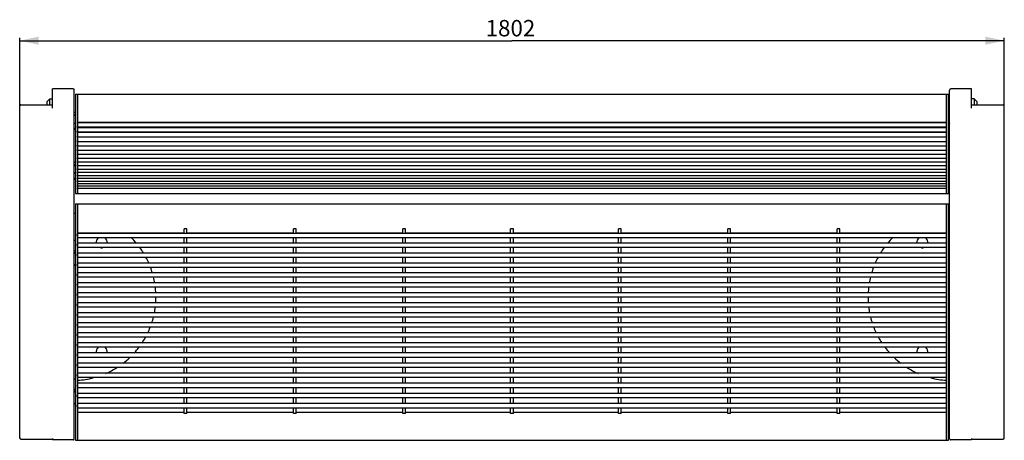
# Model space of a CAD drawing. Units: millimetres. Extents: x 52 to 207, y 11 to 203.
# Drawn here: x 52 to 142, y 75 to 113 of the extents above; entities that cross this region are included whole.
import ezdxf

# ---------------------------------------------------------------- set-up
doc = ezdxf.new("R2010")
doc.units = ezdxf.units.MM
for name, color, linetype in [('AXES_REF', 179, 'Continuous'), ('COT_CREEES', 179, 'Continuous'), ('SLD-0', 179, 'Continuous')]:
    doc.layers.add(name, color=color, linetype=linetype)
doc.styles.add('SLDTEXTSTYLE0', font='TXT', dxfattribs={"width": 0.75})
doc.dimstyles.new('SLDDIMSTYLE0', dxfattribs={"dimtxt": 1.5, "dimasz": 2, "dimexe": 0, "dimexo": 0.0625, "dimgap": 0.375, "dimtad": 0, "dimdec": 0, "dimlfac": 20, "dimrnd": 1e-09, "dimzin": 12, "dimdsep": 46, "dimtxsty": 'SLDTEXTSTYLE0', "dimblk1": 'NONE', "dimblk2": 'NONE', "dimsah": 1, "dimcen": 0.09, "dimadec": 0, "dimazin": 3, "dimtfac": 1, "dimtofl": 0, "dimtmove": 0, "dimatfit": 3, "dimldrblk": 'NONE', "dimfxl": 0, "dimfrac": 2, "dimtolj": 1, "dimtzin": 12, "dimarcsym": 0})

# ---------------------------------------------------------------- blocks, each defined once
blk = doc.blocks.new('_D_1')
at = {"layer": 'COT_CREEES', "color": 179}
for p, q in [((52.006, 97.997), (52.006, 111.512)), ((52.006, 111.262), (97.056, 111.262)), ((142.106, 111.262), (97.056, 111.262)), ((142.106, 97.997), (142.106, 111.512))]:
    blk.add_line(p, q, dxfattribs=at)
for points in [[(52.006, 111.262), (53.756, 110.887), (53.756, 111.637)], [(142.106, 111.262), (140.356, 111.637), (140.356, 110.887)]]:
    blk.add_solid(points, dxfattribs=at)
at = {"layer": 'COT_CREEES', "color": 179, "insert": (94.644, 113.155), "char_height": 1.5, "attachment_point": 1, "style": 'SLDTEXTSTYLE0'}
blk.add_mtext('1802', dxfattribs=at)
blk = doc.blocks.new('_NONE')

msp = doc.modelspace()

# ---------------------------------------------------------------- linework, layer by layer
at = {"layer": 'AXES_REF', "color": 179, "linetype": 'Continuous'}
for p, q in [((54.506, 105.702), (54.756, 105.952)), ((54.506, 105.4), (54.506, 105.702)), ((54.756, 105.4), (54.756, 105.952)), ((54.756, 105.952), (55.006, 105.952)), ((139.356, 105.952), (139.106, 105.952)), ((139.606, 105.702), (139.356, 105.952)), ((139.356, 105.952), (139.356, 105.4)), ((139.606, 105.702), (139.606, 105.4)), ((136.806, 103.748), (57.306, 103.748)), ((57.306, 103.35), (57.306, 103.424)), ((136.806, 103.348), (57.306, 103.348)), ((136.806, 103.29), (57.306, 103.29)), ((57.306, 102.891), (57.306, 102.976)), ((136.806, 102.89), (57.306, 102.89)), ((136.806, 102.848), (57.306, 102.848)), ((136.806, 103.35), (136.806, 103.424)), ((136.806, 102.891), (136.806, 102.976)), ((57.306, 102.453), (57.306, 102.506)), ((136.806, 102.448), (57.306, 102.448)), ((136.806, 102.421), (57.306, 102.421)), ((57.306, 102.022), (57.306, 102.086)), ((136.806, 102.021), (57.306, 102.021)), ((136.806, 102.011), (57.306, 102.011)), ((136.806, 102.453), (136.806, 102.506)), ((136.806, 102.022), (136.806, 102.086)), ((57.306, 101.611), (57.306, 101.688)), ((136.806, 101.611), (57.306, 101.611)), ((57.306, 101.22), (57.306, 101.271)), ((136.806, 101.217), (57.306, 101.217)), ((136.806, 101.611), (136.806, 101.688)), ((136.806, 101.22), (136.806, 101.271)), ((57.306, 100.839), (57.306, 100.893)), ((136.806, 100.839), (57.306, 100.839)), ((57.306, 100.477), (57.306, 100.545)), ((136.806, 100.477), (57.306, 100.477)), ((57.306, 100.131), (57.306, 100.181)), ((136.806, 100.131), (57.306, 100.131)), ((136.806, 100.839), (136.806, 100.893)), ((136.806, 100.477), (136.806, 100.545)), ((136.806, 100.131), (136.806, 100.181)), ((57.306, 99.8), (57.306, 99.844)), ((136.806, 99.8), (57.306, 99.8)), ((57.306, 99.486), (57.306, 99.546)), ((136.806, 99.486), (57.306, 99.486)), ((57.306, 99.188), (57.306, 99.234)), ((136.806, 99.188), (57.306, 99.188)), ((136.806, 99.8), (136.806, 99.844)), ((136.806, 99.486), (136.806, 99.546)), ((136.806, 99.188), (136.806, 99.234)), ((57.306, 98.905), (57.306, 98.938)), ((136.806, 98.905), (57.306, 98.905)), ((57.306, 98.639), (57.306, 98.69)), ((136.806, 98.639), (57.306, 98.639)), ((57.306, 98.388), (57.306, 98.431)), ((136.806, 98.388), (57.306, 98.388)), ((136.806, 98.905), (136.806, 98.938)), ((136.806, 98.639), (136.806, 98.69)), ((136.806, 98.388), (136.806, 98.431)), ((57.306, 98.154), (57.306, 98.178)), ((136.806, 98.154), (57.306, 98.154)), ((57.306, 97.936), (57.306, 97.98)), ((136.806, 97.936), (57.306, 97.936)), ((57.306, 97.735), (57.306, 97.772)), ((136.806, 97.735), (57.306, 97.735)), ((136.806, 98.154), (136.806, 98.178)), ((136.806, 97.936), (136.806, 97.98)), ((136.806, 97.735), (136.806, 97.772)), ((136.806, 93.629), (57.306, 93.629)), ((57.306, 93.401), (57.306, 93.548)), ((136.806, 93.229), (57.306, 93.229)), ((136.806, 93.401), (136.806, 93.548)), ((136.806, 92.729), (57.306, 92.729)), ((57.306, 92.489), (57.306, 92.657)), ((136.806, 92.329), (57.306, 92.329)), ((136.806, 92.489), (136.806, 92.657)), ((136.806, 91.825), (57.306, 91.825)), ((57.306, 91.621), (57.306, 91.724)), ((136.806, 91.425), (57.306, 91.425)), ((136.806, 91.621), (136.806, 91.724)), ((136.806, 90.92), (57.306, 90.92)), ((57.306, 90.682), (57.306, 90.827)), ((136.806, 90.52), (57.306, 90.52)), ((136.806, 90.682), (136.806, 90.827)), ((136.806, 90.012), (57.306, 90.012)), ((57.306, 89.761), (57.306, 89.932)), ((136.806, 89.612), (57.306, 89.612)), ((136.806, 89.761), (136.806, 89.932)), ((136.806, 89.103), (57.306, 89.103)), ((57.306, 88.881), (57.306, 88.997)), ((136.806, 88.703), (57.306, 88.703)), ((136.806, 88.881), (136.806, 88.997)), ((136.806, 88.192), (57.306, 88.192)), ((57.306, 87.948), (57.306, 88.085)), ((136.806, 87.792), (57.306, 87.792)), ((136.806, 87.948), (136.806, 88.085)), ((136.806, 87.279), (57.306, 87.279)), ((57.306, 87.015), (57.306, 87.189)), ((136.806, 86.879), (57.306, 86.879)), ((136.806, 87.015), (136.806, 87.189)), ((136.806, 86.364), (57.306, 86.364)), ((57.306, 86.124), (57.306, 86.253)), ((136.806, 85.964), (57.306, 85.964)), ((136.806, 86.124), (136.806, 86.253)), ((136.806, 85.448), (57.306, 85.448)), ((57.306, 85.198), (57.306, 85.327)), ((136.806, 85.048), (57.306, 85.048)), ((136.806, 85.198), (136.806, 85.327)), ((136.806, 84.529), (57.306, 84.529)), ((57.306, 84.256), (57.306, 84.431)), ((136.806, 84.129), (57.306, 84.129)), ((136.806, 84.256), (136.806, 84.431)), ((136.806, 83.609), (57.306, 83.609)), ((57.306, 83.354), (57.306, 83.493)), ((136.806, 83.209), (57.306, 83.209)), ((136.806, 83.354), (136.806, 83.493)), ((136.806, 82.688), (57.306, 82.688)), ((57.306, 82.432), (57.306, 82.55)), ((136.806, 82.288), (57.306, 82.288)), ((136.806, 82.432), (136.806, 82.55)), ((136.806, 81.764), (57.306, 81.764)), ((57.306, 81.48), (57.306, 81.654)), ((136.806, 81.364), (57.306, 81.364)), ((136.806, 81.48), (136.806, 81.654)), ((136.806, 80.839), (57.306, 80.839)), ((57.306, 80.569), (57.306, 80.716)), ((136.806, 80.439), (57.306, 80.439)), ((136.806, 80.569), (136.806, 80.716)), ((136.806, 79.911), (57.306, 79.911)), ((57.306, 79.65), (57.306, 79.757)), ((136.806, 79.511), (57.306, 79.511)), ((136.806, 79.65), (136.806, 79.757)), ((136.806, 78.982), (57.306, 78.982)), ((57.306, 78.689), (57.306, 78.862)), ((136.806, 78.582), (57.306, 78.582)), ((136.806, 78.689), (136.806, 78.862)), ((136.806, 78.051), (57.306, 78.051)), ((57.306, 77.768), (57.306, 77.92)), ((136.806, 77.651), (57.306, 77.651)), ((136.806, 77.768), (136.806, 77.92))]:
    msp.add_line(p, q, dxfattribs=at)
for centre, start, end in [((59.506, 92.818), 124.33171, 190.36822), ((59.506, 92.818), 349.63178, 55.66829), ((59.506, 92.818), 261.72664, 278.27336), ((59.506, 82.818), 128.11002, 195.21934), ((59.506, 82.818), 344.78066, 51.88998)]:
    msp.add_arc(centre, 0.5, start, end, dxfattribs=at)
at = {"layer": 'SLD-0', "color": 179, "linetype": 'Continuous'}
for p, q in [((55.006, 105.098), (55.006, 106.847)), ((56.906, 106.847), (55.006, 106.847)), ((57.006, 74.832), (57.006, 106.747)), ((57.106, 106.366), (137.006, 106.366)), ((57.106, 106.365), (57.106, 97.288)), ((57.306, 106.365), (57.306, 97.288)), ((136.806, 97.288), (136.806, 106.366)), ((137.006, 97.288), (137.006, 106.365)), ((137.106, 74.832), (137.106, 106.747)), ((139.106, 106.847), (137.206, 106.847)), ((139.106, 105.098), (139.106, 106.847)), ((52.006, 74.91), (52.006, 105.3)), ((52.106, 105.4), (55.006, 105.4)), ((139.106, 105.4), (142.006, 105.4)), ((142.106, 74.91), (142.106, 105.3)), ((57.056, 103.697), (57.006, 103.697)), ((57.306, 103.812), (136.806, 103.812)), ((67.056, 103.748), (67.056, 103.812)), ((67.306, 103.748), (67.306, 103.812)), ((77.056, 103.748), (77.056, 103.812)), ((77.306, 103.748), (77.306, 103.812)), ((87.056, 103.748), (87.056, 103.812)), ((87.306, 103.748), (87.306, 103.812)), ((96.931, 103.748), (96.931, 103.812)), ((97.181, 103.748), (97.181, 103.812)), ((106.806, 103.748), (106.806, 103.812)), ((107.056, 103.748), (107.056, 103.812)), ((116.806, 103.748), (116.806, 103.812)), ((117.056, 103.748), (117.056, 103.812)), ((126.806, 103.748), (126.806, 103.812)), ((127.056, 103.748), (127.056, 103.812)), ((137.056, 103.697), (137.106, 103.697)), ((57.006, 103.23), (57.056, 103.23)), ((57.006, 103.159), (57.056, 103.159)), ((67.056, 103.29), (67.056, 103.348)), ((67.056, 102.848), (67.056, 102.89)), ((67.306, 103.29), (67.306, 103.348)), ((67.306, 102.848), (67.306, 102.89)), ((77.056, 103.29), (77.056, 103.348)), ((77.056, 102.848), (77.056, 102.89)), ((77.306, 103.29), (77.306, 103.348)), ((77.306, 102.848), (77.306, 102.89)), ((87.056, 103.29), (87.056, 103.348)), ((87.056, 102.848), (87.056, 102.89)), ((87.306, 103.29), (87.306, 103.348)), ((87.306, 102.848), (87.306, 102.89)), ((96.931, 103.29), (96.931, 103.348)), ((96.931, 102.848), (96.931, 102.89)), ((97.181, 103.29), (97.181, 103.348)), ((97.181, 102.848), (97.181, 102.89)), ((106.806, 103.29), (106.806, 103.348)), ((106.806, 102.848), (106.806, 102.89)), ((107.056, 103.29), (107.056, 103.348)), ((107.056, 102.848), (107.056, 102.89)), ((116.806, 103.29), (116.806, 103.348)), ((116.806, 102.848), (116.806, 102.89)), ((117.056, 103.29), (117.056, 103.348)), ((117.056, 102.848), (117.056, 102.89)), ((126.806, 103.29), (126.806, 103.348)), ((126.806, 102.848), (126.806, 102.89)), ((127.056, 103.29), (127.056, 103.348)), ((127.056, 102.848), (127.056, 102.89)), ((137.106, 103.23), (137.056, 103.23)), ((137.106, 103.159), (137.056, 103.159)), ((57.056, 99.128), (57.006, 99.128)), ((137.056, 99.128), (137.106, 99.128)), ((57.006, 98.661), (57.056, 98.661)), ((57.006, 98.59), (57.056, 98.59)), ((137.106, 98.661), (137.056, 98.661)), ((137.106, 98.59), (137.056, 98.59)), ((57.106, 97.288), (137.006, 97.288)), ((57.106, 96.34), (57.106, 74.698)), ((57.106, 96.34), (137.006, 96.34)), ((57.306, 96.34), (57.306, 74.698)), ((136.806, 74.698), (136.806, 96.34)), ((137.006, 74.698), (137.006, 96.34)), ((67.056, 93.629), (67.056, 94.055)), ((67.306, 94.055), (67.056, 94.055)), ((67.306, 93.629), (67.306, 94.055)), ((77.056, 93.629), (77.056, 94.055)), ((77.306, 94.055), (77.056, 94.055)), ((77.306, 93.629), (77.306, 94.055)), ((87.056, 93.629), (87.056, 94.055)), ((87.306, 94.055), (87.056, 94.055)), ((87.306, 93.629), (87.306, 94.055)), ((96.931, 93.629), (96.931, 94.055)), ((97.181, 94.055), (96.931, 94.055)), ((97.181, 93.629), (97.181, 94.055)), ((107.056, 94.055), (106.806, 94.055)), ((106.806, 93.629), (106.806, 94.055)), ((107.056, 93.629), (107.056, 94.055)), ((117.056, 94.055), (116.806, 94.055)), ((116.806, 93.629), (116.806, 94.055)), ((117.056, 93.629), (117.056, 94.055)), ((127.056, 94.055), (126.806, 94.055)), ((126.806, 93.629), (126.806, 94.055)), ((127.056, 93.629), (127.056, 94.055)), ((57.306, 93.67), (67.056, 93.67)), ((67.056, 92.729), (67.056, 93.229)), ((67.306, 93.67), (77.056, 93.67)), ((67.306, 92.729), (67.306, 93.229)), ((77.056, 92.729), (77.056, 93.229)), ((77.306, 93.67), (87.056, 93.67)), ((77.306, 92.729), (77.306, 93.229)), ((87.056, 92.729), (87.056, 93.229)), ((87.306, 93.67), (96.931, 93.67)), ((87.306, 92.729), (87.306, 93.229)), ((96.931, 92.729), (96.931, 93.229)), ((97.181, 93.67), (106.806, 93.67)), ((97.181, 92.729), (97.181, 93.229)), ((106.806, 92.729), (106.806, 93.229)), ((107.056, 93.67), (116.806, 93.67)), ((107.056, 92.729), (107.056, 93.229)), ((116.806, 92.729), (116.806, 93.229)), ((117.056, 93.67), (126.806, 93.67)), ((117.056, 92.729), (117.056, 93.229)), ((126.806, 92.729), (126.806, 93.229)), ((127.056, 93.67), (136.806, 93.67)), ((127.056, 92.729), (127.056, 93.229)), ((57.006, 92.061), (57.056, 92.061)), ((67.056, 91.825), (67.056, 92.329)), ((67.306, 91.825), (67.306, 92.329)), ((77.056, 91.825), (77.056, 92.329)), ((77.306, 91.825), (77.306, 92.329)), ((87.056, 91.825), (87.056, 92.329)), ((87.306, 91.825), (87.306, 92.329)), ((96.931, 91.825), (96.931, 92.329)), ((97.181, 91.825), (97.181, 92.329)), ((106.806, 91.825), (106.806, 92.329)), ((107.056, 91.825), (107.056, 92.329)), ((116.806, 91.825), (116.806, 92.329)), ((117.056, 91.825), (117.056, 92.329)), ((126.806, 91.825), (126.806, 92.329)), ((127.056, 91.825), (127.056, 92.329)), ((137.106, 92.061), (137.056, 92.061)), ((57.006, 91.862), (57.056, 91.862)), ((57.056, 91.81), (57.006, 91.81)), ((67.056, 90.92), (67.056, 91.425)), ((67.306, 90.92), (67.306, 91.425)), ((77.056, 90.92), (77.056, 91.425)), ((77.306, 90.92), (77.306, 91.425)), ((87.056, 90.92), (87.056, 91.425)), ((87.306, 90.92), (87.306, 91.425)), ((96.931, 90.92), (96.931, 91.425)), ((97.181, 90.92), (97.181, 91.425)), ((106.806, 90.92), (106.806, 91.425)), ((107.056, 90.92), (107.056, 91.425)), ((116.806, 90.92), (116.806, 91.425)), ((117.056, 90.92), (117.056, 91.425)), ((126.806, 90.92), (126.806, 91.425)), ((127.056, 90.92), (127.056, 91.425)), ((137.106, 91.862), (137.056, 91.862)), ((137.056, 91.81), (137.106, 91.81)), ((67.056, 90.012), (67.056, 90.52)), ((67.306, 90.012), (67.306, 90.52)), ((77.056, 90.012), (77.056, 90.52)), ((77.306, 90.012), (77.306, 90.52)), ((87.056, 90.012), (87.056, 90.52)), ((87.306, 90.012), (87.306, 90.52)), ((96.931, 90.012), (96.931, 90.52)), ((97.181, 90.012), (97.181, 90.52)), ((106.806, 90.012), (106.806, 90.52)), ((107.056, 90.012), (107.056, 90.52)), ((116.806, 90.012), (116.806, 90.52)), ((117.056, 90.012), (117.056, 90.52)), ((126.806, 90.012), (126.806, 90.52)), ((127.056, 90.012), (127.056, 90.52)), ((67.056, 89.103), (67.056, 89.612)), ((67.306, 89.103), (67.306, 89.612)), ((77.056, 89.103), (77.056, 89.612)), ((77.306, 89.103), (77.306, 89.612)), ((87.056, 89.103), (87.056, 89.612)), ((87.306, 89.103), (87.306, 89.612)), ((96.931, 89.103), (96.931, 89.612)), ((97.181, 89.103), (97.181, 89.612)), ((106.806, 89.103), (106.806, 89.612)), ((107.056, 89.103), (107.056, 89.612)), ((116.806, 89.103), (116.806, 89.612)), ((117.056, 89.103), (117.056, 89.612)), ((126.806, 89.103), (126.806, 89.612)), ((127.056, 89.103), (127.056, 89.612)), ((67.056, 88.192), (67.056, 88.703)), ((67.306, 88.192), (67.306, 88.703)), ((77.056, 88.192), (77.056, 88.703)), ((77.306, 88.192), (77.306, 88.703)), ((87.056, 88.192), (87.056, 88.703)), ((87.306, 88.192), (87.306, 88.703)), ((96.931, 88.192), (96.931, 88.703)), ((97.181, 88.192), (97.181, 88.703)), ((106.806, 88.192), (106.806, 88.703)), ((107.056, 88.192), (107.056, 88.703)), ((116.806, 88.192), (116.806, 88.703)), ((117.056, 88.192), (117.056, 88.703)), ((126.806, 88.192), (126.806, 88.703)), ((127.056, 88.192), (127.056, 88.703)), ((67.056, 87.279), (67.056, 87.792)), ((67.306, 87.279), (67.306, 87.792)), ((77.056, 87.279), (77.056, 87.792)), ((77.306, 87.279), (77.306, 87.792)), ((87.056, 87.279), (87.056, 87.792)), ((87.306, 87.279), (87.306, 87.792)), ((96.931, 87.279), (96.931, 87.792)), ((97.181, 87.279), (97.181, 87.792)), ((106.806, 87.279), (106.806, 87.792)), ((107.056, 87.279), (107.056, 87.792)), ((116.806, 87.279), (116.806, 87.792)), ((117.056, 87.279), (117.056, 87.792)), ((126.806, 87.279), (126.806, 87.792)), ((127.056, 87.279), (127.056, 87.792)), ((67.056, 86.364), (67.056, 86.879)), ((67.306, 86.364), (67.306, 86.879)), ((77.056, 86.364), (77.056, 86.879)), ((77.306, 86.364), (77.306, 86.879)), ((87.056, 86.364), (87.056, 86.879)), ((87.306, 86.364), (87.306, 86.879)), ((96.931, 86.364), (96.931, 86.879)), ((97.181, 86.364), (97.181, 86.879)), ((106.806, 86.364), (106.806, 86.879)), ((107.056, 86.364), (107.056, 86.879)), ((116.806, 86.364), (116.806, 86.879)), ((117.056, 86.364), (117.056, 86.879)), ((126.806, 86.364), (126.806, 86.879)), ((127.056, 86.364), (127.056, 86.879)), ((67.056, 85.448), (67.056, 85.964)), ((67.306, 85.448), (67.306, 85.964)), ((77.056, 85.448), (77.056, 85.964)), ((77.306, 85.448), (77.306, 85.964)), ((87.056, 85.448), (87.056, 85.964)), ((87.306, 85.448), (87.306, 85.964)), ((96.931, 85.448), (96.931, 85.964)), ((97.181, 85.448), (97.181, 85.964)), ((106.806, 85.448), (106.806, 85.964)), ((107.056, 85.448), (107.056, 85.964)), ((116.806, 85.448), (116.806, 85.964)), ((117.056, 85.448), (117.056, 85.964)), ((126.806, 85.448), (126.806, 85.964)), ((127.056, 85.448), (127.056, 85.964)), ((67.056, 84.529), (67.056, 85.048)), ((67.306, 84.529), (67.306, 85.048)), ((77.056, 84.529), (77.056, 85.048)), ((77.306, 84.529), (77.306, 85.048)), ((87.056, 84.529), (87.056, 85.048)), ((87.306, 84.529), (87.306, 85.048)), ((96.931, 84.529), (96.931, 85.048)), ((97.181, 84.529), (97.181, 85.048)), ((106.806, 84.529), (106.806, 85.048)), ((107.056, 84.529), (107.056, 85.048)), ((116.806, 84.529), (116.806, 85.048)), ((117.056, 84.529), (117.056, 85.048)), ((126.806, 84.529), (126.806, 85.048)), ((127.056, 84.529), (127.056, 85.048)), ((67.056, 83.609), (67.056, 84.129)), ((67.306, 83.609), (67.306, 84.129)), ((77.056, 83.609), (77.056, 84.129)), ((77.306, 83.609), (77.306, 84.129)), ((87.056, 83.609), (87.056, 84.129)), ((87.306, 83.609), (87.306, 84.129)), ((96.931, 83.609), (96.931, 84.129)), ((97.181, 83.609), (97.181, 84.129)), ((106.806, 83.609), (106.806, 84.129)), ((107.056, 83.609), (107.056, 84.129)), ((116.806, 83.609), (116.806, 84.129)), ((117.056, 83.609), (117.056, 84.129)), ((126.806, 83.609), (126.806, 84.129)), ((127.056, 83.609), (127.056, 84.129)), ((67.056, 82.688), (67.056, 83.209)), ((67.306, 82.688), (67.306, 83.209)), ((77.056, 82.688), (77.056, 83.209)), ((77.306, 82.688), (77.306, 83.209)), ((87.056, 82.688), (87.056, 83.209)), ((87.306, 82.688), (87.306, 83.209)), ((96.931, 82.688), (96.931, 83.209)), ((97.181, 82.688), (97.181, 83.209)), ((106.806, 82.688), (106.806, 83.209)), ((107.056, 82.688), (107.056, 83.209)), ((116.806, 82.688), (116.806, 83.209)), ((117.056, 82.688), (117.056, 83.209)), ((126.806, 82.688), (126.806, 83.209)), ((127.056, 82.688), (127.056, 83.209)), ((67.056, 81.764), (67.056, 82.288)), ((67.306, 81.764), (67.306, 82.288)), ((77.056, 81.764), (77.056, 82.288)), ((77.306, 81.764), (77.306, 82.288)), ((87.056, 81.764), (87.056, 82.288)), ((87.306, 81.764), (87.306, 82.288)), ((96.931, 81.764), (96.931, 82.288)), ((97.181, 81.764), (97.181, 82.288)), ((106.806, 81.764), (106.806, 82.288)), ((107.056, 81.764), (107.056, 82.288)), ((116.806, 81.764), (116.806, 82.288)), ((117.056, 81.764), (117.056, 82.288)), ((126.806, 81.764), (126.806, 82.288)), ((127.056, 81.764), (127.056, 82.288)), ((67.056, 80.839), (67.056, 81.364)), ((67.306, 80.839), (67.306, 81.364)), ((77.056, 80.839), (77.056, 81.364)), ((77.306, 80.839), (77.306, 81.364)), ((87.056, 80.839), (87.056, 81.364)), ((87.306, 80.839), (87.306, 81.364)), ((96.931, 80.839), (96.931, 81.364)), ((97.181, 80.839), (97.181, 81.364)), ((106.806, 80.839), (106.806, 81.364)), ((107.056, 80.839), (107.056, 81.364)), ((116.806, 80.839), (116.806, 81.364)), ((117.056, 80.839), (117.056, 81.364)), ((126.806, 80.839), (126.806, 81.364)), ((127.056, 80.839), (127.056, 81.364)), ((67.056, 79.911), (67.056, 80.439)), ((67.306, 79.911), (67.306, 80.439)), ((77.056, 79.911), (77.056, 80.439)), ((77.306, 79.911), (77.306, 80.439)), ((87.056, 79.911), (87.056, 80.439)), ((87.306, 79.911), (87.306, 80.439)), ((96.931, 79.911), (96.931, 80.439)), ((97.181, 79.911), (97.181, 80.439)), ((106.806, 79.911), (106.806, 80.439)), ((107.056, 79.911), (107.056, 80.439)), ((116.806, 79.911), (116.806, 80.439)), ((117.056, 79.911), (117.056, 80.439)), ((126.806, 79.911), (126.806, 80.439)), ((127.056, 79.911), (127.056, 80.439)), ((57.006, 79.381), (57.056, 79.381)), ((67.056, 78.982), (67.056, 79.511)), ((67.306, 78.982), (67.306, 79.511)), ((77.056, 78.982), (77.056, 79.511)), ((77.306, 78.982), (77.306, 79.511)), ((87.056, 78.982), (87.056, 79.511)), ((87.306, 78.982), (87.306, 79.511)), ((96.931, 78.982), (96.931, 79.511)), ((97.181, 78.982), (97.181, 79.511)), ((106.806, 78.982), (106.806, 79.511)), ((107.056, 78.982), (107.056, 79.511)), ((116.806, 78.982), (116.806, 79.511)), ((117.056, 78.982), (117.056, 79.511)), ((126.806, 78.982), (126.806, 79.511)), ((127.056, 78.982), (127.056, 79.511)), ((137.106, 79.381), (137.056, 79.381)), ((57.006, 79.182), (57.056, 79.182)), ((57.056, 79.13), (57.006, 79.13)), ((67.056, 78.051), (67.056, 78.582)), ((67.306, 78.051), (67.306, 78.582)), ((77.056, 78.051), (77.056, 78.582)), ((77.306, 78.051), (77.306, 78.582)), ((87.056, 78.051), (87.056, 78.582)), ((87.306, 78.051), (87.306, 78.582)), ((96.931, 78.051), (96.931, 78.582)), ((97.181, 78.051), (97.181, 78.582)), ((106.806, 78.051), (106.806, 78.582)), ((107.056, 78.051), (107.056, 78.582)), ((116.806, 78.051), (116.806, 78.582)), ((117.056, 78.051), (117.056, 78.582)), ((126.806, 78.051), (126.806, 78.582)), ((127.056, 78.051), (127.056, 78.582)), ((137.106, 79.182), (137.056, 79.182)), ((137.056, 79.13), (137.106, 79.13)), ((67.056, 77.156), (67.056, 77.651)), ((67.306, 77.156), (67.306, 77.651)), ((77.056, 77.156), (77.056, 77.651)), ((77.306, 77.156), (77.306, 77.651)), ((87.056, 77.156), (87.056, 77.651)), ((87.306, 77.156), (87.306, 77.651)), ((96.931, 77.156), (96.931, 77.651)), ((97.181, 77.156), (97.181, 77.651)), ((106.806, 77.156), (106.806, 77.651)), ((107.056, 77.156), (107.056, 77.651)), ((116.806, 77.156), (116.806, 77.651)), ((117.056, 77.156), (117.056, 77.651)), ((126.806, 77.156), (126.806, 77.651)), ((127.056, 77.156), (127.056, 77.651)), ((67.056, 77.249), (57.306, 77.249)), ((67.306, 77.156), (67.056, 77.156)), ((77.056, 77.249), (67.306, 77.249)), ((77.306, 77.156), (77.056, 77.156)), ((87.056, 77.249), (77.306, 77.249)), ((87.306, 77.156), (87.056, 77.156)), ((96.931, 77.249), (87.306, 77.249)), ((97.181, 77.156), (96.931, 77.156)), ((106.806, 77.249), (97.181, 77.249)), ((107.056, 77.156), (106.806, 77.156)), ((116.806, 77.249), (107.056, 77.249)), ((117.056, 77.156), (116.806, 77.156)), ((126.806, 77.249), (117.056, 77.249)), ((127.056, 77.156), (126.806, 77.156)), ((136.806, 77.249), (127.056, 77.249)), ((52.106, 74.81), (55.006, 74.81)), ((55.006, 74.865), (55.006, 74.732)), ((139.106, 74.865), (139.106, 74.732)), ((139.106, 74.81), (142.006, 74.81)), ((56.906, 74.732), (55.006, 74.732)), ((57.106, 74.698), (137.006, 74.698)), ((139.106, 74.732), (137.206, 74.732))]:
    msp.add_line(p, q, dxfattribs=at)
for centre, radius, start, end in [((56.906, 106.747), 0.1, 359.99213, 90), ((137.206, 106.747), 0.1, 90, 180.00787), ((52.106, 105.3), 0.1, 90, 180.00081), ((56.908, 104.299), 0.418, 62.48937, 76.40313), ((56.912, 104.308), 0.409, 61.54448, 62.42527), ((137.2, 104.308), 0.409, 117.57473, 118.45552), ((137.204, 104.299), 0.418, 103.59687, 117.51063), ((142.006, 105.3), 0.1, 359.99919, 90), ((56.91, 103.521), 0.204, 60.36758, 61.54471), ((56.923, 104.341), 0.184, 23.97669, 35.60894), ((56.928, 104.344), 0.178, 12.06351, 23.93738), ((137.184, 104.344), 0.178, 156.06262, 167.93649), ((137.189, 104.341), 0.184, 144.39106, 156.02331), ((137.203, 103.521), 0.204, 118.45529, 119.63242), ((56.908, 99.73), 0.418, 61.61933, 76.40351), ((137.204, 99.73), 0.418, 103.59649, 118.38067), ((56.91, 98.951), 0.204, 60.36758, 61.54471), ((137.203, 98.951), 0.204, 118.45529, 119.63242), ((56.828, 87.818), 7.646, 87.88605, 88.66605), ((137.284, 87.818), 7.646, 91.33395, 92.08537), ((56.828, 87.818), 7.646, 49.48884, 50.01881), ((56.828, 87.818), 7.646, 40.00617, 45.25146), ((137.284, 87.818), 7.646, 134.77618, 139.93657), ((137.284, 87.818), 7.646, 129.94062, 130.39388), ((134.606, 92.818), 0.5, 124.33171, 190.36822), ((134.606, 92.818), 0.5, 349.63178, 55.66829), ((56.828, 87.818), 7.646, 31.64873, 36.29078), ((137.284, 87.818), 7.646, 143.70922, 148.35127), ((134.606, 92.818), 0.5, 261.72664, 278.27336), ((56.828, 87.818), 7.646, 23.95444, 28.25095), ((137.284, 87.818), 7.646, 151.74905, 156.05074), ((56.928, 93.718), 3.001, 271.49976, 273.41936), ((56.828, 87.818), 7.646, 16.72485, 20.74451), ((137.284, 87.818), 7.646, 159.25354, 163.27503), ((137.184, 93.718), 3.001, 266.58064, 268.50024), ((56.828, 87.818), 7.646, 9.67469, 13.62113), ((137.284, 87.818), 7.646, 166.42199, 170.2961), ((56.828, 87.818), 7.646, 2.80283, 6.66323), ((137.284, 87.818), 7.646, 173.33677, 177.19717), ((56.828, 87.818), 7.646, 355.9393, 359.8023), ((137.284, 87.818), 7.646, 180.1977, 184.04511), ((56.828, 87.818), 7.646, 349.01005, 352.92712), ((137.284, 87.818), 7.646, 187.07747, 190.98995), ((56.828, 87.818), 7.646, 341.87804, 345.96711), ((137.284, 87.818), 7.646, 194.03289, 198.12196), ((56.828, 87.818), 7.646, 334.43101, 338.71061), ((137.284, 87.818), 7.646, 201.28832, 205.54461), ((56.828, 87.818), 7.646, 326.46693, 331.1296), ((137.284, 87.818), 7.646, 208.94134, 213.43889), ((56.828, 87.818), 7.646, 317.69345, 322.82625), ((137.284, 87.818), 7.646, 217.21051, 222.15734), ((134.606, 82.818), 0.5, 128.11002, 195.21934), ((134.606, 82.818), 0.5, 344.78066, 51.88998), ((56.828, 87.818), 7.646, 307.39766, 313.49787), ((137.284, 87.818), 7.646, 226.52647, 232.46193), ((56.828, 87.818), 7.646, 293.69899, 302.26916), ((137.284, 87.818), 7.646, 237.82239, 246.30506), ((56.828, 87.818), 7.646, 273.59869, 284.48822), ((137.284, 87.818), 7.646, 255.51178, 266.4032), ((56.928, 81.038), 3.001, 271.49976, 273.41936), ((137.184, 81.038), 3.001, 266.58064, 268.50024), ((52.106, 74.91), 0.1, 179.9989, 270), ((56.906, 74.832), 0.1, 270, 0.00472), ((137.206, 74.832), 0.1, 179.99528, 270), ((142.006, 74.91), 0.1, 270, 0.0011)]:
    msp.add_arc(centre, radius, start, end, dxfattribs=at)
for points in [[(57.073, 104.448), (57.056, 104.472), (57.032, 104.492), (57.007, 104.506)], [(137.04, 104.448), (137.057, 104.472), (137.08, 104.492), (137.106, 104.506)]]:
    msp.add_open_spline(points, degree=3, dxfattribs=at)
for points, knots in [([(57.106, 103.65), (57.106, 103.657), (57.104, 103.669), (57.092, 103.685), (57.076, 103.695), (57.063, 103.697), (57.056, 103.697)], [0, 0, 0, 0, 0.242025, 0.488786, 0.742113, 1, 1, 1, 1]), ([(137.056, 103.697), (137.05, 103.697), (137.037, 103.695), (137.02, 103.685), (137.009, 103.669), (137.006, 103.657), (137.006, 103.65)], [0, 0, 0, 0, 0.257887, 0.511214, 0.757975, 1, 1, 1, 1]), ([(57.056, 103.23), (57.063, 103.23), (57.076, 103.233), (57.092, 103.243), (57.104, 103.259), (57.106, 103.271), (57.106, 103.277)], [0, 0, 0, 0, 0.257887, 0.511214, 0.757975, 1, 1, 1, 1]), ([(57.106, 103.205), (57.106, 103.199), (57.104, 103.187), (57.092, 103.171), (57.076, 103.161), (57.063, 103.159), (57.056, 103.159)], [0, 0, 0, 0, 0.242025, 0.488786, 0.742113, 1, 1, 1, 1]), ([(137.006, 103.277), (137.006, 103.271), (137.009, 103.259), (137.02, 103.243), (137.037, 103.233), (137.05, 103.23), (137.056, 103.23)], [0, 0, 0, 0, 0.242025, 0.488786, 0.742113, 1, 1, 1, 1]), ([(137.056, 103.159), (137.05, 103.159), (137.037, 103.161), (137.02, 103.171), (137.009, 103.187), (137.006, 103.199), (137.006, 103.205)], [0, 0, 0, 0, 0.257887, 0.511214, 0.757975, 1, 1, 1, 1]), ([(57.106, 99.775), (57.106, 99.808), (57.087, 99.874), (57.036, 99.921), (57.007, 99.937)], [0, 0, 0, 0, 0.492366, 1, 1, 1, 1]), ([(57.106, 99.081), (57.106, 99.087), (57.104, 99.1), (57.092, 99.115), (57.076, 99.126), (57.063, 99.128), (57.056, 99.128)], [0, 0, 0, 0, 0.242025, 0.488786, 0.742113, 1, 1, 1, 1]), ([(137.006, 99.775), (137.006, 99.808), (137.026, 99.874), (137.077, 99.921), (137.106, 99.937)], [0, 0, 0, 0, 0.492366, 1, 1, 1, 1]), ([(137.056, 99.128), (137.05, 99.128), (137.037, 99.126), (137.02, 99.115), (137.009, 99.1), (137.006, 99.087), (137.006, 99.081)], [0, 0, 0, 0, 0.257887, 0.511214, 0.757975, 1, 1, 1, 1]), ([(57.056, 98.661), (57.063, 98.661), (57.076, 98.664), (57.092, 98.674), (57.104, 98.689), (57.106, 98.702), (57.106, 98.708)], [0, 0, 0, 0, 0.257887, 0.511214, 0.757975, 1, 1, 1, 1]), ([(57.106, 98.636), (57.106, 98.63), (57.104, 98.618), (57.092, 98.602), (57.076, 98.592), (57.063, 98.59), (57.056, 98.59)], [0, 0, 0, 0, 0.242025, 0.488786, 0.742113, 1, 1, 1, 1]), ([(137.006, 98.708), (137.006, 98.702), (137.009, 98.689), (137.02, 98.674), (137.037, 98.664), (137.05, 98.661), (137.056, 98.661)], [0, 0, 0, 0, 0.242025, 0.488786, 0.742113, 1, 1, 1, 1]), ([(137.056, 98.59), (137.05, 98.59), (137.037, 98.592), (137.02, 98.602), (137.009, 98.618), (137.006, 98.63), (137.006, 98.636)], [0, 0, 0, 0, 0.257887, 0.511214, 0.757975, 1, 1, 1, 1]), ([(57.091, 92.989), (57.086, 92.987), (57.058, 92.982), (57.03, 92.98), (57.007, 92.979)], [0, 0, 0, 0, 0.178513, 1, 1, 1, 1]), ([(57.106, 92.997), (57.106, 92.996), (57.103, 92.991), (57.096, 92.99), (57.091, 92.989)], [0, 0, 0, 0, 0.127766, 1, 1, 1, 1]), ([(137.006, 92.997), (137.006, 92.996), (137.01, 92.991), (137.017, 92.99), (137.022, 92.989)], [0, 0, 0, 0, 0.127766, 1, 1, 1, 1]), ([(137.022, 92.989), (137.026, 92.987), (137.054, 92.982), (137.083, 92.98), (137.106, 92.979)], [0, 0, 0, 0, 0.178513, 1, 1, 1, 1]), ([(57.056, 92.061), (57.063, 92.061), (57.075, 92.061), (57.088, 92.06), (57.097, 92.059), (57.102, 92.058), (57.105, 92.057), (57.106, 92.056), (57.106, 92.056)], [0, 0, 0, 0, 0.376855, 0.697022, 0.82045, 0.913153, 0.972415, 1, 1, 1, 1]), ([(137.006, 92.056), (137.006, 92.056), (137.008, 92.057), (137.011, 92.058), (137.015, 92.059), (137.024, 92.06), (137.038, 92.061), (137.05, 92.061), (137.056, 92.061)], [0, 0, 0, 0, 0.027585, 0.086847, 0.17955, 0.302978, 0.623145, 1, 1, 1, 1]), ([(57.106, 91.857), (57.106, 91.857), (57.105, 91.858), (57.102, 91.859), (57.097, 91.86), (57.088, 91.861), (57.075, 91.862), (57.063, 91.862), (57.056, 91.862)], [0, 0, 0, 0, 0.027585, 0.086847, 0.17955, 0.302978, 0.623145, 1, 1, 1, 1]), ([(57.056, 91.81), (57.063, 91.81), (57.075, 91.81), (57.088, 91.811), (57.097, 91.812), (57.102, 91.813), (57.105, 91.814), (57.106, 91.815), (57.106, 91.815)], [0, 0, 0, 0, 0.376855, 0.697022, 0.82045, 0.913153, 0.972415, 1, 1, 1, 1]), ([(137.056, 91.862), (137.05, 91.862), (137.038, 91.862), (137.024, 91.861), (137.015, 91.86), (137.011, 91.859), (137.008, 91.858), (137.006, 91.857), (137.006, 91.857)], [0, 0, 0, 0, 0.376855, 0.697022, 0.82045, 0.913153, 0.972415, 1, 1, 1, 1]), ([(137.006, 91.815), (137.006, 91.815), (137.008, 91.814), (137.011, 91.813), (137.015, 91.812), (137.024, 91.811), (137.038, 91.81), (137.05, 91.81), (137.056, 91.81)], [0, 0, 0, 0, 0.027585, 0.086847, 0.17955, 0.302978, 0.623145, 1, 1, 1, 1]), ([(57.091, 90.751), (57.086, 90.75), (57.058, 90.744), (57.03, 90.742), (57.007, 90.741)], [0, 0, 0, 0, 0.178513, 1, 1, 1, 1]), ([(57.106, 90.759), (57.106, 90.758), (57.103, 90.753), (57.096, 90.752), (57.091, 90.751)], [0, 0, 0, 0, 0.127766, 1, 1, 1, 1]), ([(137.006, 90.759), (137.006, 90.758), (137.01, 90.753), (137.017, 90.752), (137.022, 90.751)], [0, 0, 0, 0, 0.127766, 1, 1, 1, 1]), ([(137.022, 90.751), (137.026, 90.75), (137.054, 90.744), (137.083, 90.742), (137.106, 90.741)], [0, 0, 0, 0, 0.178513, 1, 1, 1, 1]), ([(57.106, 80.317), (57.106, 80.314), (57.094, 80.309), (57.077, 80.305), (57.045, 80.301), (57.021, 80.299), (57.007, 80.298)], [0, 0, 0, 0, 0.084569, 0.284692, 0.59625, 1, 1, 1, 1]), ([(137.006, 80.317), (137.006, 80.314), (137.018, 80.309), (137.036, 80.305), (137.068, 80.301), (137.092, 80.299), (137.106, 80.298)], [0, 0, 0, 0, 0.084569, 0.284692, 0.59625, 1, 1, 1, 1]), ([(57.056, 79.381), (57.063, 79.381), (57.075, 79.381), (57.088, 79.38), (57.097, 79.379), (57.102, 79.378), (57.105, 79.377), (57.106, 79.376), (57.106, 79.376)], [0, 0, 0, 0, 0.376855, 0.697022, 0.82045, 0.913153, 0.972415, 1, 1, 1, 1]), ([(137.006, 79.376), (137.006, 79.376), (137.008, 79.377), (137.011, 79.378), (137.015, 79.379), (137.024, 79.38), (137.038, 79.381), (137.05, 79.381), (137.056, 79.381)], [0, 0, 0, 0, 0.027585, 0.086847, 0.17955, 0.302978, 0.623145, 1, 1, 1, 1]), ([(57.106, 79.177), (57.106, 79.177), (57.105, 79.178), (57.102, 79.179), (57.097, 79.18), (57.088, 79.181), (57.075, 79.182), (57.063, 79.182), (57.056, 79.182)], [0, 0, 0, 0, 0.027585, 0.086847, 0.17955, 0.302978, 0.623145, 1, 1, 1, 1]), ([(57.056, 79.13), (57.063, 79.13), (57.075, 79.13), (57.088, 79.131), (57.097, 79.132), (57.102, 79.133), (57.105, 79.133), (57.106, 79.134), (57.106, 79.135)], [0, 0, 0, 0, 0.376855, 0.697022, 0.82045, 0.913153, 0.972415, 1, 1, 1, 1]), ([(137.056, 79.182), (137.05, 79.182), (137.038, 79.182), (137.024, 79.181), (137.015, 79.18), (137.011, 79.179), (137.008, 79.178), (137.006, 79.177), (137.006, 79.177)], [0, 0, 0, 0, 0.376855, 0.697022, 0.82045, 0.913153, 0.972415, 1, 1, 1, 1]), ([(137.006, 79.135), (137.006, 79.134), (137.008, 79.133), (137.011, 79.133), (137.015, 79.132), (137.024, 79.131), (137.038, 79.13), (137.05, 79.13), (137.056, 79.13)], [0, 0, 0, 0, 0.027585, 0.086847, 0.17955, 0.302978, 0.623145, 1, 1, 1, 1]), ([(57.091, 78.071), (57.086, 78.07), (57.058, 78.064), (57.03, 78.062), (57.007, 78.061)], [0, 0, 0, 0, 0.178513, 1, 1, 1, 1]), ([(57.106, 78.079), (57.106, 78.078), (57.103, 78.073), (57.096, 78.072), (57.091, 78.071)], [0, 0, 0, 0, 0.127766, 1, 1, 1, 1]), ([(137.006, 78.079), (137.006, 78.078), (137.01, 78.073), (137.017, 78.072), (137.022, 78.071)], [0, 0, 0, 0, 0.127766, 1, 1, 1, 1]), ([(137.022, 78.071), (137.026, 78.07), (137.054, 78.064), (137.083, 78.062), (137.106, 78.061)], [0, 0, 0, 0, 0.178513, 1, 1, 1, 1])]:
    msp.add_open_spline(points, degree=3, knots=knots, dxfattribs=at)

# ---------------------------------------------------------------- dimensions: what is measured, and where the dimension line sits
at = {"layer": 'COT_CREEES', "color": 179}
dim = msp.add_linear_dim(base=(142.106, 111.262), p1=(52.006, 97.997), p2=(142.106, 97.997), dimstyle='SLDDIMSTYLE0', dxfattribs=at)
dim.commit()
dim.dimension.update_dxf_attribs({"geometry": '_D_1', "text_midpoint": (96.798, 111.262), "dimtype": 160})

doc.saveas('drawing.dxf')
